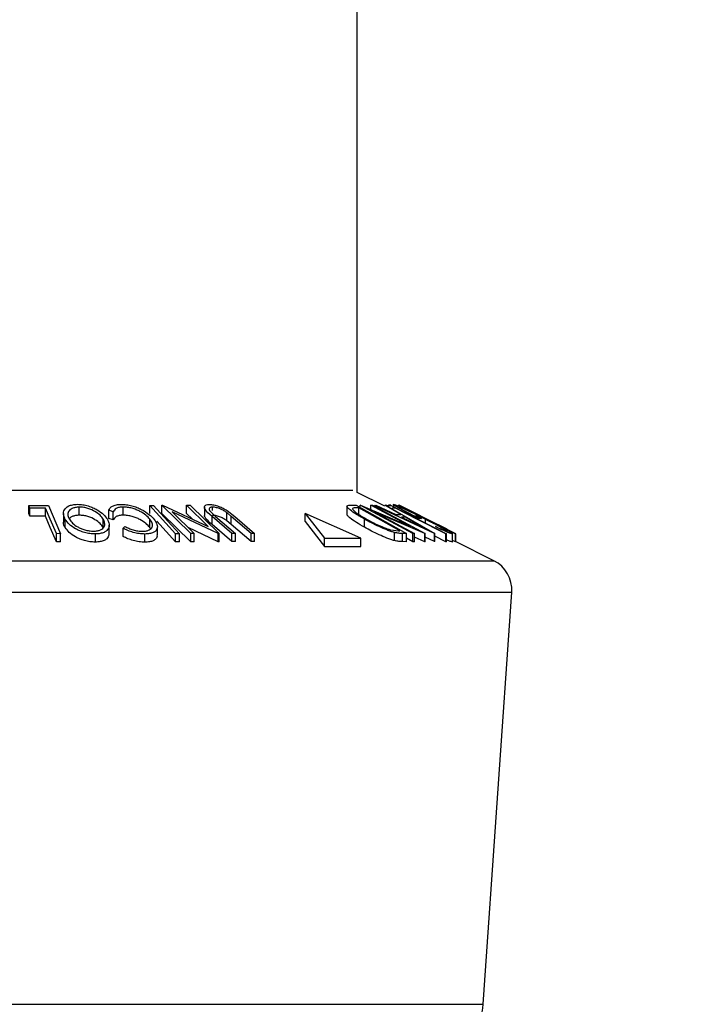
# Model space of a CAD drawing. Extents: x 5 to 292, y 5 to 205.
# Drawn here: x 98 to 99, y 88 to 90 of the extents above; entities that cross this region are included whole.
import ezdxf

# ---------------------------------------------------------------- set-up
doc = ezdxf.new("R2010")
doc.units = 0
doc.layers.get('0').update_dxf_attribs({"linetype": 'CONTINUOUS'})
doc.styles.add('SLDTEXTSTYLE0', font='TXT', dxfattribs={"width": 0.75})
doc.dimstyles.new('SLDDIMSTYLE4', dxfattribs={"dimtxt": 3.5, "dimasz": 3, "dimexe": 0, "dimexo": 0.0625, "dimgap": 0.875, "dimtad": 1, "dimdec": 4, "dimlfac": 30, "dimzin": 12, "dimtxsty": 'SLDTEXTSTYLE0', "dimsah": 1, "dimcen": 0.09, "dimazin": 3, "dimtfac": 1, "dimtofl": 0, "dimtmove": 0, "dimatfit": 3, "dimtolj": 1, "dimtzin": 12})

# ---------------------------------------------------------------- blocks, each defined once
blk = doc.blocks.new('_D_5')
at = {"color": 7, "linetype": 'CONTINUOUS'}
for p, q in [((97.7895, 134.4324), (97.7895, 102.797)), ((103.6936, 90.5427), (106.0791, 104.0717))]:
    blk.add_line(p, q, dxfattribs=at)
for start, end in [(90, 97.3415), (80, 90), (72.6585, 80)]:
    blk.add_arc((97.7895, 57.059), 46.738, start, end, dxfattribs=at)
for points in [[(97.7895, 103.797), (94.7766, 104.1506), (94.8054, 103.2511)], [(105.9054, 103.0869), (108.7493, 102.0312), (108.934, 102.912)]]:
    blk.add_solid(points, dxfattribs=at)
at = {"color": 7, "linetype": 'CONTINUOUS', "insert": (98.7501, 108.4204), "char_height": 3.5, "attachment_point": 1, "rotation": 355, "style": 'SLDTEXTSTYLE0'}
blk.add_mtext('10°', dxfattribs=at)

msp = doc.modelspace()

# ---------------------------------------------------------------- linework, layer by layer
at = {"color": 7, "linetype": 'CONTINUOUS'}
for p, q in [((98.6361396, 89.4878977), (98.6361396, 184.0390671)), ((98.6928897, 89.4595226), (98.6361396, 89.4878977)), ((97.9630346, 89.4612794), (98.0036774, 89.4613526)), ((97.9653996, 89.4556715), (97.9630346, 89.4612794)), ((97.9630346, 89.4446128), (97.9630346, 89.4612794)), ((97.9975976, 89.4558038), (97.9653996, 89.4556715)), ((97.9653996, 89.4390049), (97.9653996, 89.4556715)), ((97.9975976, 89.4391372), (97.9975976, 89.4558038)), ((98.0036774, 89.4613526), (98.0282433, 89.4032504)), ((98.0668452, 89.4411371), (98.0668452, 89.4578038)), ((98.1364206, 89.4480329), (98.1274065, 89.4513493)), ((98.1274065, 89.4346827), (98.1274065, 89.4513493)), ((98.1364206, 89.4313663), (98.1364206, 89.4480329)), ((98.1568477, 89.4411901), (98.1568477, 89.4578567)), ((98.2112573, 89.4446179), (98.2112573, 89.4612846)), ((98.2641747, 89.4031925), (98.2112573, 89.4612846)), ((98.2112573, 89.4612846), (98.2189275, 89.4612779)), ((98.235899, 89.4614342), (98.2375672, 89.4614688)), ((98.235899, 89.4447676), (98.235899, 89.4614342)), ((98.2951312, 89.4034469), (98.235899, 89.4614342)), ((98.2375672, 89.4614688), (98.3310956, 89.4177407)), ((98.2570843, 89.4479684), (98.3024314, 89.4035638)), ((98.3515668, 89.4034924), (98.2570843, 89.4479684)), ((98.3310956, 89.4177407), (98.2863094, 89.4615856)), ((98.2863094, 89.4615856), (98.2939421, 89.4614532)), ((98.2863094, 89.444919), (98.2863094, 89.4615856)), ((98.2939421, 89.4614532), (98.3531743, 89.4034639)), ((98.3233311, 89.4574962), (98.3233311, 89.4408282)), ((98.3360582, 89.4477064), (98.3459006, 89.4386655)), ((98.3397246, 89.4507571), (98.3397246, 89.4576071)), ((98.3697766, 89.4507311), (98.3853023, 89.4385461)), ((98.6154034, 89.4595111), (98.6154034, 89.4428346)), ((98.6215084, 89.4617429), (98.6340266, 89.4614481)), ((98.6340266, 89.4614481), (98.737356, 89.4033943)), ((98.6400186, 89.4560957), (98.6354774, 89.4562007)), ((98.7235306, 89.409162), (98.6400186, 89.4560957)), ((98.6400186, 89.4394291), (98.6400186, 89.4560957)), ((98.6426449, 89.4614567), (98.6433602, 89.4614926)), ((98.6426449, 89.4582374), (98.6426449, 89.4614567)), ((98.7504886, 89.4034157), (98.6426449, 89.4614567)), ((98.6433602, 89.4614926), (98.7458666, 89.4177115)), ((98.7458666, 89.4177115), (98.6643523, 89.4615925)), ((98.6643523, 89.4615925), (98.6676531, 89.4614504)), ((98.6643523, 89.4525267), (98.6643523, 89.4615925)), ((98.6676531, 89.4614504), (98.7754968, 89.4034101)), ((98.6710721, 89.447975), (98.7536195, 89.4035384)), ((98.7747963, 89.4034438), (98.6710721, 89.447975)), ((98.6721597, 89.4613002), (98.6747561, 89.461492)), ((98.7948458, 89.4037299), (98.6721597, 89.4613002)), ((98.6747561, 89.461492), (98.7152101, 89.4425855)), ((98.7256943, 89.4425869), (98.6928897, 89.4614826)), ((98.6928897, 89.4614826), (98.6956006, 89.4612948)), ((98.6967563, 89.4613629), (98.6939497, 89.4614966)), ((98.6956006, 89.4612948), (98.7954374, 89.4037294)), ((98.6970566, 89.4612883), (98.7056995, 89.4613611)), ((98.7054104, 89.4617641), (98.7005326, 89.461455)), ((98.7056995, 89.4613611), (98.819518, 89.403191)), ((98.7149045, 89.4558001), (98.7080472, 89.4556734)), ((98.7107441, 89.4630731), (98.7107441, 89.4588811)), ((98.7209569, 89.4614244), (98.7209887, 89.4614614)), ((98.8375168, 89.4031689), (98.7209569, 89.4614244)), ((98.7209887, 89.4614614), (98.8026516, 89.4212462)), ((98.8101862, 89.4175358), (98.7220844, 89.4615812)), ((98.7484468, 89.4478996), (98.8376791, 89.4032903)), ((98.8387711, 89.4032192), (98.7484468, 89.4478996)), ((97.9653996, 89.4390049), (97.9630346, 89.4446128)), ((97.9975976, 89.4391372), (97.9653996, 89.4390049)), ((98.0343412, 89.4445593), (98.0343412, 89.4278922)), ((98.0380318, 89.415852), (98.0380318, 89.4325186)), ((98.1158427, 89.4162813), (98.1158427, 89.432948)), ((98.1364206, 89.4313663), (98.1274065, 89.4346827)), ((98.2115441, 89.4161705), (98.2115441, 89.4328372)), ((98.2641747, 89.3865258), (98.2255614, 89.428915)), ((98.2951312, 89.3867803), (98.235899, 89.4447676)), ((98.2985083, 89.4329765), (98.2863094, 89.444919)), ((98.3389167, 89.4218856), (98.3389167, 89.4385522)), ((98.3797144, 89.4036822), (98.3389167, 89.4385522)), ((98.3459006, 89.4386655), (98.3866983, 89.4037886)), ((98.3782864, 89.4386598), (98.3689612, 89.446385)), ((98.3689612, 89.4297184), (98.3689612, 89.446385)), ((98.3782864, 89.4219931), (98.3689612, 89.4297184)), ((98.4190841, 89.4037837), (98.3782864, 89.4386598)), ((98.3782864, 89.4219931), (98.3782864, 89.4386598)), ((98.3853023, 89.4385461), (98.4260999, 89.4036773)), ((98.5299825, 89.4278977), (98.5299825, 89.4445644)), ((98.5299825, 89.4445644), (98.5694756, 89.3937837)), ((98.6436983, 89.3937837), (98.5299825, 89.4445644)), ((98.5299825, 89.4278977), (98.5694756, 89.377117)), ((98.651252, 89.4163953), (98.651252, 89.433062)), ((98.7152101, 89.4425855), (98.7256943, 89.4425869)), ((98.7353544, 89.437017), (98.7270394, 89.4370129)), ((98.7270394, 89.4370129), (98.771514, 89.4160459)), ((98.771514, 89.4160459), (98.7353544, 89.437017)), ((98.7535342, 89.4395657), (98.7569431, 89.4398762)), ((98.7569431, 89.4398762), (98.7680017, 89.4343051)), ((98.7680017, 89.4343051), (98.7633877, 89.4338019)), ((98.7763074, 89.425275), (98.7763074, 89.4326364)), ((98.128108, 89.4041967), (98.128108, 89.4208632)), ((98.1567267, 89.414321), (98.1602197, 89.4179545)), ((98.1567267, 89.3976544), (98.1567267, 89.414321)), ((98.2133227, 89.4130772), (98.2115441, 89.4161705)), ((98.2268219, 89.4007314), (98.2268219, 89.4173966)), ((98.3515668, 89.3868257), (98.2898615, 89.4158724)), ((98.3797144, 89.3870155), (98.3389167, 89.4218856)), ((98.4190841, 89.3871171), (98.3782864, 89.4219931)), ((98.7056266, 89.410969), (98.7207555, 89.4092241)), ((98.7207555, 89.4092241), (98.7235306, 89.409162)), ((98.8044553, 89.4135561), (98.7968742, 89.41791)), ((98.8207181, 89.4122751), (98.8026764, 89.4212959)), ((98.0197985, 89.3866377), (98.0197985, 89.4033043)), ((98.0282433, 89.4032504), (98.0197985, 89.4033043)), ((98.0282433, 89.3865837), (98.0197985, 89.3866377)), ((98.0282433, 89.3865837), (98.0282433, 89.4032504)), ((98.0996763, 89.3859926), (98.0996763, 89.4026593)), ((98.2011898, 89.3858838), (98.2011898, 89.4025505)), ((98.2641747, 89.3865258), (98.2641747, 89.4031925)), ((98.2718449, 89.4031861), (98.2641747, 89.4031925)), ((98.2718449, 89.3865194), (98.2641747, 89.3865258)), ((98.2718449, 89.3865194), (98.2718449, 89.4031861)), ((98.3024314, 89.4035638), (98.2951312, 89.4034469)), ((98.2951312, 89.3867803), (98.2951312, 89.4034469)), ((98.3024314, 89.3868971), (98.2951312, 89.3867803)), ((98.3024314, 89.3868971), (98.3024314, 89.4035638)), ((98.3531743, 89.4034639), (98.3515668, 89.4034924)), ((98.3515668, 89.3868257), (98.3515668, 89.4034924)), ((98.3531743, 89.3867973), (98.3515668, 89.3868257)), ((98.3531743, 89.3867973), (98.3531743, 89.4034639)), ((98.3866983, 89.4037886), (98.3797144, 89.4036822)), ((98.3797144, 89.3870155), (98.3797144, 89.4036822)), ((98.3866983, 89.3871219), (98.3797144, 89.3870155)), ((98.3866983, 89.3871219), (98.3866983, 89.4037886)), ((98.4260999, 89.4036773), (98.4190841, 89.4037837)), ((98.4190841, 89.3871171), (98.4190841, 89.4037837)), ((98.4260999, 89.3870107), (98.4190841, 89.3871171)), ((98.4260999, 89.3870107), (98.4260999, 89.4036773)), ((98.5694756, 89.377117), (98.5694756, 89.3937837)), ((98.5694756, 89.3937837), (98.6436983, 89.3937837)), ((98.6436983, 89.377117), (98.6436983, 89.3937837)), ((98.7126474, 89.3890651), (98.7126474, 89.4057317)), ((98.737356, 89.4033943), (98.7292006, 89.4036072)), ((98.7292006, 89.3869406), (98.7292006, 89.4036072)), ((98.737356, 89.3867276), (98.7292006, 89.3869406)), ((98.737356, 89.3867276), (98.737356, 89.4033943)), ((98.7504886, 89.3867491), (98.737356, 89.393817)), ((98.7536195, 89.4035384), (98.7504886, 89.4034157)), ((98.7504886, 89.3867491), (98.7504886, 89.4034157)), ((98.7536195, 89.3868717), (98.7504886, 89.3867491)), ((98.7536195, 89.3868717), (98.7536195, 89.4035384)), ((98.7747963, 89.3867771), (98.7536195, 89.3958688)), ((98.7754968, 89.4034101), (98.7747963, 89.4034438)), ((98.7747963, 89.3867771), (98.7747963, 89.4034438)), ((98.7754968, 89.3867434), (98.7747963, 89.3867771)), ((98.7754968, 89.3867434), (98.7754968, 89.4034101)), ((98.7948458, 89.3870632), (98.7754968, 89.3961427)), ((98.7948458, 89.3870632), (98.7948458, 89.4037299)), ((98.7954374, 89.4037294), (98.7948458, 89.4037299)), ((98.7954374, 89.3870627), (98.7948458, 89.3870632)), ((98.7954374, 89.3870627), (98.7954374, 89.4037294)), ((98.8177323, 89.3865732), (98.7954374, 89.3979692)), ((98.819518, 89.403191), (98.8177323, 89.4032398)), ((98.8177323, 89.3865732), (98.8177323, 89.4032398)), ((98.819518, 89.3865244), (98.8177323, 89.3865732)), ((98.819518, 89.3865244), (98.819518, 89.403191)), ((98.8314491, 89.3861504), (98.8314491, 89.402817)), ((98.8317205, 89.3864882), (98.8317205, 89.4031561)), ((98.8375168, 89.3865023), (98.8317205, 89.3893992)), ((98.8376791, 89.4032903), (98.8375168, 89.4031689)), ((98.8375168, 89.3865023), (98.8375168, 89.4031689)), ((98.8376791, 89.3866237), (98.8375168, 89.3865023)), ((98.8376791, 89.3866237), (98.8376791, 89.4032903)), ((98.9163872, 89.3477738), (98.8376791, 89.3871279)), ((98.83882, 89.4031841), (98.8387711, 89.4032192)), ((98.8387711, 89.3865819), (98.8387711, 89.4032192)), ((98.83882, 89.3865575), (98.83882, 89.4031841)), ((98.5694756, 89.377117), (98.6436983, 89.377117)), ((98.8948246, 88.4388308), (98.9530817, 89.2835586))]:
    msp.add_line(p, q, dxfattribs=at)
at = {"color": 8, "linetype": 'CONTINUOUS'}
for p, q in [((96.9513155, 89.4921523), (98.6276303, 89.4921523)), ((96.6625586, 89.3477738), (98.9163872, 89.3477738)), ((96.6258641, 89.2835586), (98.9530817, 89.2835586)), ((96.6841212, 88.4388308), (98.8948246, 88.4388308))]:
    msp.add_line(p, q, dxfattribs=at)
at = {"color": 7, "linetype": 'CONTINUOUS', "flags": 128}
for points in [[(98.0197985, 89.4033043), (98.007366, 89.4327041), (97.9975976, 89.4558038)], [(98.2189275, 89.4612779), (98.2485612, 89.4287465), (98.2718449, 89.4031861)], [(98.8177323, 89.4032398), (98.7601488, 89.4326737), (98.7149045, 89.4558001)], [(98.0197985, 89.3866377), (98.007366, 89.4160374), (97.9975976, 89.4391372)]]:
    msp.add_lwpolyline(points, dxfattribs=at)
at = {"color": 7, "linetype": 'CONTINUOUS'}
for centre, radius, start, end in [((98.886573, 89.2881454), 0.0666667, 356.0548138, 63.4349488), ((98.8116888, 88.4445644), 0.0833333, 270, 356.0548138)]:
    msp.add_arc(centre, radius, start, end, dxfattribs=at)
for points, knots in [([(98.0380318, 89.4325186), (98.0364796, 89.4358886), (98.0333886, 89.4425997), (98.0352653, 89.4522621), (98.0421106, 89.4593155), (98.0528442, 89.4628338), (98.0597932, 89.4632315), (98.0632727, 89.4634306)], [0, 0, 0, 0, 0.25074522, 0.499341577, 0.7495585, 0.87460229, 1, 1, 1, 1]), ([(98.0668452, 89.4578038), (98.0640262, 89.4576114), (98.0583975, 89.4572272), (98.0520314, 89.455), (98.0474099, 89.4520817), (98.0436286, 89.4474469), (98.0427587, 89.4408368), (98.0452559, 89.4354128), (98.0465021, 89.4327061)], [0, 0, 0, 0, 0.126074192, 0.251735816, 0.376593393, 0.502152866, 0.751562972, 1, 1, 1, 1]), ([(98.0632727, 89.4634306), (98.0669663, 89.4632355), (98.0743343, 89.4628462), (98.0853995, 89.4602736), (98.0950424, 89.4565635), (98.106163, 89.4508651), (98.117142, 89.4427985), (98.1219641, 89.4361188), (98.1243853, 89.4327649)], [0, 0, 0, 0, 0.12544414, 0.250234061, 0.375630593, 0.501088659, 0.749499475, 1, 1, 1, 1]), ([(98.1158427, 89.432948), (98.1139122, 89.4356553), (98.1100627, 89.441054), (98.0995951, 89.4488149), (98.0875831, 89.4544576), (98.0757774, 89.4573025), (98.0698237, 89.4576366), (98.0668452, 89.4578038)], [0, 0, 0, 0, 0.25068785, 0.499891921, 0.749667805, 0.874760432, 1, 1, 1, 1]), ([(98.1274065, 89.4513493), (98.1280823, 89.4529285), (98.1294316, 89.4560815), (98.1343699, 89.4600184), (98.1422801, 89.4627524), (98.1494169, 89.4631413), (98.1529958, 89.4633363)], [0, 0, 0, 0, 0.249754922, 0.498653657, 0.748587496, 1, 1, 1, 1]), ([(98.1568477, 89.4578567), (98.1539669, 89.457703), (98.1482004, 89.4573952), (98.1399822, 89.4542635), (98.1378442, 89.4505234), (98.1364206, 89.4480329)], [0, 0, 0, 0, 0.25012186, 0.500671723, 1, 1, 1, 1]), ([(98.1529958, 89.4633363), (98.1565248, 89.4632193), (98.1635734, 89.4629855), (98.1747276, 89.4606904), (98.1850553, 89.4572364), (98.1909596, 89.4543878), (98.1939177, 89.4529606)], [0, 0, 0, 0, 0.250551, 0.50043748, 0.74971775, 1, 1, 1, 1]), ([(98.2115441, 89.4328372), (98.2090148, 89.435621), (98.2039783, 89.4411642), (98.1937273, 89.4478466), (98.1836972, 89.4525179), (98.175152, 89.4554895), (98.1657831, 89.4574516), (98.1598298, 89.4577215), (98.1568477, 89.4578567)], [0, 0, 0, 0, 0.250037295, 0.497878082, 0.62325201, 0.748887529, 0.874214153, 1, 1, 1, 1]), ([(98.1939177, 89.4529606), (98.1995724, 89.4496345), (98.2108912, 89.4429769), (98.2171724, 89.4357617), (98.2203156, 89.4321511)], [0, 0, 0, 0, 0.4995871097, 1, 1, 1, 1]), ([(98.3389167, 89.4385522), (98.332919, 89.4436822), (98.3254119, 89.4501032), (98.3230718, 89.457104), (98.323577, 89.4602107), (98.3266175, 89.462569), (98.330803, 89.4629258), (98.3329029, 89.4631049)], [0, 0, 0, 0, 0.498786953, 0.624318182, 0.749613516, 0.874380481, 1, 1, 1, 1]), ([(98.3397246, 89.4576071), (98.3387245, 89.4575547), (98.336724, 89.4574497), (98.3340559, 89.4564103), (98.332633, 89.4543106), (98.3334136, 89.4511345), (98.3351753, 89.4488509), (98.3360582, 89.4477064)], [0, 0, 0, 0, 0.125367561, 0.250768575, 0.500274041, 0.74953166, 1, 1, 1, 1]), ([(98.3329029, 89.4631049), (98.3343869, 89.4630636), (98.3373497, 89.4629812), (98.3440154, 89.4619464), (98.3527006, 89.4594606), (98.3621855, 89.4553559), (98.3672446, 89.4522737), (98.3697766, 89.4507311)], [0, 0, 0, 0, 0.125263096, 0.25007816, 0.499845308, 0.749673383, 1, 1, 1, 1]), ([(98.3689612, 89.446385), (98.3671636, 89.4476855), (98.3635764, 89.4502806), (98.3563567, 89.4539869), (98.3492333, 89.4562136), (98.3435292, 89.4574326), (98.3409945, 89.4575488), (98.3397246, 89.4576071)], [0, 0, 0, 0, 0.249768229, 0.498407629, 0.747942799, 0.873717607, 1, 1, 1, 1]), ([(98.651252, 89.433062), (98.6455831, 89.4363481), (98.63428, 89.4429003), (98.6229472, 89.4508885), (98.6166936, 89.4565387), (98.6147279, 89.4599142), (98.6168485, 89.4615347), (98.6199475, 89.4616731), (98.6215084, 89.4617429)], [0, 0, 0, 0, 0.250046896, 0.498559225, 0.624544063, 0.748897143, 0.873521539, 1, 1, 1, 1]), ([(98.6354774, 89.4562007), (98.6335419, 89.4562315), (98.6296862, 89.4562927), (98.6277644, 89.4552642), (98.6268072, 89.4547519)], [0, 0, 0, 0, 0.501971469, 1, 1, 1, 1]), ([(98.6268072, 89.4547519), (98.6268858, 89.4541975), (98.6270428, 89.45309), (98.6296457, 89.4499943), (98.6375105, 89.4435386), (98.6480634, 89.4373895), (98.655093, 89.4332934)], [0, 0, 0, 0, 0.126004268, 0.251731647, 0.501557251, 1, 1, 1, 1]), ([(98.7633877, 89.4338019), (98.7569525, 89.4370697), (98.7441425, 89.4435744), (98.7292236, 89.4515562), (98.7193008, 89.4571821), (98.7134817, 89.4607237), (98.7105403, 89.4629415), (98.7108333, 89.4632697), (98.7109804, 89.4634344)], [0, 0, 0, 0, 0.250776161, 0.499197075, 0.624517442, 0.749551244, 0.874332514, 1, 1, 1, 1]), ([(98.7109804, 89.4634344), (98.7117394, 89.4632971), (98.7132551, 89.463023), (98.7193756, 89.4605192), (98.7276255, 89.4567945), (98.7340803, 89.4537306), (98.737315, 89.4521952)], [0, 0, 0, 0, 0.250377067, 0.499984213, 0.749427816, 1, 1, 1, 1]), ([(98.7218584, 89.4579389), (98.7217124, 89.4578561), (98.7214212, 89.4576908), (98.7231181, 89.4563658), (98.7263344, 89.4543287), (98.7320623, 89.4509743), (98.7411287, 89.445984), (98.7493929, 89.4417084), (98.7535342, 89.4395657)], [0, 0, 0, 0, 0.125328543, 0.250170766, 0.375224913, 0.500498606, 0.749690133, 1, 1, 1, 1]), ([(98.7763074, 89.4326364), (98.770654, 89.4354613), (98.7593942, 89.4410877), (98.7454427, 89.4478561), (98.7354497, 89.4525283), (98.7290725, 89.4553641), (98.7240236, 89.4574336), (98.7225805, 89.4577704), (98.7218584, 89.4579389)], [0, 0, 0, 0, 0.250497619, 0.498914438, 0.624716753, 0.750579055, 0.875179882, 1, 1, 1, 1]), ([(98.737315, 89.4521952), (98.7438071, 89.4490611), (98.7567998, 89.4427888), (98.7703852, 89.4359762), (98.7771823, 89.4325677)], [0, 0, 0, 0, 0.499677699, 1, 1, 1, 1]), ([(98.0380318, 89.415852), (98.036097, 89.4192639), (98.0337574, 89.4233894), (98.0346974, 89.4272281), (98.03486, 89.4278922)], [0, 0, 0, 0, 0.827016616, 1, 1, 1, 1]), ([(98.0996763, 89.4026593), (98.0959658, 89.4028368), (98.0885715, 89.4031904), (98.0773837, 89.4055323), (98.0675805, 89.4090557), (98.0562814, 89.4145458), (98.0452655, 89.422467), (98.0404503, 89.429158), (98.0380318, 89.4325186)], [0, 0, 0, 0, 0.125412203, 0.249919462, 0.375159059, 0.500770452, 0.749256304, 1, 1, 1, 1]), ([(98.0668452, 89.4411371), (98.0640218, 89.4409459), (98.0583843, 89.4405641), (98.0520835, 89.4383193), (98.0479919, 89.4359225), (98.0466624, 89.4341375), (98.0462047, 89.4335229)], [0, 0, 0, 0, 0.285132514, 0.569331955, 0.851712943, 1, 1, 1, 1]), ([(98.0465021, 89.4327061), (98.0484477, 89.4300108), (98.0523337, 89.4246273), (98.0610204, 89.4182068), (98.0701596, 89.4137658), (98.0780981, 89.4109746), (98.0869547, 89.4088445), (98.0929596, 89.4084938), (98.0959559, 89.4083188)], [0, 0, 0, 0, 0.249833114, 0.499001909, 0.624389091, 0.749486808, 0.875000106, 1, 1, 1, 1]), ([(98.1158427, 89.4162813), (98.1139122, 89.4189886), (98.1100627, 89.4243873), (98.0995951, 89.4321482), (98.0875831, 89.4377909), (98.0757774, 89.4406359), (98.0698237, 89.44097), (98.0668452, 89.4411371)], [0, 0, 0, 0, 0.25068785, 0.499891921, 0.749667805, 0.874760432, 1, 1, 1, 1]), ([(98.0959559, 89.4083188), (98.0987626, 89.4085083), (98.1043657, 89.4088866), (98.1105743, 89.4110798), (98.1150345, 89.4139196), (98.1186858, 89.4184154), (98.1195767, 89.4248637), (98.117086, 89.4302563), (98.1158427, 89.432948)], [0, 0, 0, 0, 0.12603352, 0.251609089, 0.37610321, 0.501612893, 0.751225746, 1, 1, 1, 1]), ([(98.1243853, 89.4327649), (98.1259319, 89.429439), (98.1290154, 89.4228077), (98.1276526, 89.4149499), (98.1233713, 89.4093977), (98.1180014, 89.4058455), (98.1100892, 89.4032771), (98.1031533, 89.4028656), (98.0996763, 89.4026593)], [0, 0, 0, 0, 0.249534325, 0.497522373, 0.623038892, 0.748425197, 0.873884867, 1, 1, 1, 1]), ([(98.1568477, 89.4411901), (98.1539669, 89.4410363), (98.1482004, 89.4407286), (98.1399822, 89.4375968), (98.1378442, 89.4338567), (98.1364206, 89.4313663)], [0, 0, 0, 0, 0.25012186, 0.500671723, 1, 1, 1, 1]), ([(98.2115441, 89.4161705), (98.2090111, 89.4189579), (98.2039604, 89.4245158), (98.1935673, 89.4312818), (98.1834728, 89.435944), (98.1749181, 89.4388756), (98.1657472, 89.440788), (98.1598158, 89.441056), (98.1568477, 89.4411901)], [0, 0, 0, 0, 0.250340485, 0.499170725, 0.631287061, 0.749764847, 0.874779803, 1, 1, 1, 1]), ([(98.1965749, 89.4082498), (98.1992306, 89.4084301), (98.2045384, 89.4087905), (98.2103983, 89.4108145), (98.2145125, 89.4135551), (98.2174626, 89.4180264), (98.2170878, 89.4245798), (98.2133977, 89.4300762), (98.2115441, 89.4328372)], [0, 0, 0, 0, 0.123879874, 0.247594362, 0.373227321, 0.499461608, 0.748563662, 1, 1, 1, 1]), ([(98.2203156, 89.4321511), (98.222564, 89.4287903), (98.2270401, 89.4220997), (98.2271477, 89.4142093), (98.2236835, 89.4087683), (98.2188985, 89.4053124), (98.2111912, 89.4030695), (98.2045282, 89.4027237), (98.2011898, 89.4025505)], [0, 0, 0, 0, 0.250242658, 0.498186348, 0.623592783, 0.749184838, 0.874335311, 1, 1, 1, 1]), ([(98.3389167, 89.4218856), (98.3331393, 89.4269541), (98.3259106, 89.4332958), (98.3231267, 89.4395063), (98.3234143, 89.4406712), (98.3234531, 89.4408282)], [0, 0, 0, 0, 0.775001802, 0.969673084, 1, 1, 1, 1]), ([(98.3689612, 89.4297184), (98.3671636, 89.4310189), (98.3635764, 89.433614), (98.3563567, 89.4373202), (98.3492333, 89.4395469), (98.3435292, 89.4407659), (98.3409945, 89.4408822), (98.3397246, 89.4409404)], [0, 0, 0, 0, 0.249768229, 0.498407629, 0.747942799, 0.873717607, 1, 1, 1, 1]), ([(98.651252, 89.4163953), (98.6455477, 89.4197007), (98.6341766, 89.4262896), (98.6228222, 89.4343445), (98.6164126, 89.4400504), (98.6157739, 89.441973), (98.6154877, 89.4428346)], [0, 0, 0, 0, 0.33718883, 0.672158192, 0.853077396, 1, 1, 1, 1]), ([(98.7126474, 89.4057317), (98.7102327, 89.4064432), (98.7054098, 89.4078642), (98.6947814, 89.4117465), (98.675625, 89.4198806), (98.6609972, 89.4277916), (98.651252, 89.433062)], [0, 0, 0, 0, 0.125118358, 0.249897265, 0.500276181, 1, 1, 1, 1]), ([(98.655093, 89.4332934), (98.6631391, 89.4289348), (98.6752165, 89.4223924), (98.6910759, 89.4157152), (98.699805, 89.4125932), (98.7036885, 89.4115097), (98.7056266, 89.410969)], [0, 0, 0, 0, 0.498935382, 0.748919083, 0.874696228, 1, 1, 1, 1]), ([(98.8200734, 89.4085318), (98.8201203, 89.4086953), (98.8202142, 89.4090227), (98.8171989, 89.411001), (98.8126081, 89.4136805), (98.8046584, 89.4180454), (98.7924093, 89.4244694), (98.7816907, 89.429906), (98.7763074, 89.4326364)], [0, 0, 0, 0, 0.124199891, 0.248643701, 0.374962163, 0.50118721, 0.749475994, 1, 1, 1, 1]), ([(98.7771823, 89.4325677), (98.7838788, 89.4291786), (98.7972175, 89.4224278), (98.8124496, 89.4144767), (98.8225533, 89.4089886), (98.8284776, 89.4055808), (98.8318886, 89.4032965), (98.8315958, 89.4029771), (98.8314491, 89.402817)], [0, 0, 0, 0, 0.250133729, 0.498239948, 0.623667883, 0.74916426, 0.874338864, 1, 1, 1, 1]), ([(98.0996763, 89.3859926), (98.0959669, 89.3861701), (98.0885639, 89.3865241), (98.0775576, 89.3888297), (98.0677171, 89.3923285), (98.0563443, 89.3978248), (98.0452407, 89.4058268), (98.0404326, 89.4125133), (98.0380318, 89.415852)], [0, 0, 0, 0, 0.125375803, 0.2502192, 0.369022567, 0.501111531, 0.7508922, 1, 1, 1, 1]), ([(98.2011898, 89.4025505), (98.1972788, 89.4027019), (98.1894527, 89.4030048), (98.1771956, 89.4057358), (98.1660354, 89.4095766), (98.1598341, 89.4127373), (98.1567267, 89.414321)], [0, 0, 0, 0, 0.2496228073, 0.499517767, 0.7492135463, 1, 1, 1, 1]), ([(98.1602197, 89.4179545), (98.162781, 89.4166872), (98.1679007, 89.4141541), (98.1768823, 89.4109347), (98.1869091, 89.4087703), (98.1933503, 89.4084234), (98.1965749, 89.4082498)], [0, 0, 0, 0, 0.249356137, 0.498432216, 0.74891392, 1, 1, 1, 1]), ([(98.7126474, 89.3890651), (98.710208, 89.3897843), (98.7053456, 89.3912178), (98.6946825, 89.3951195), (98.6755584, 89.4032492), (98.6609704, 89.4111392), (98.651252, 89.4163953)], [0, 0, 0, 0, 0.126347768, 0.251840808, 0.501586965, 1, 1, 1, 1]), ([(98.7968742, 89.41791), (98.8021318, 89.4155874), (98.8100383, 89.4120945), (98.8175159, 89.4091729), (98.8192221, 89.4087452), (98.8200734, 89.4085318)], [0, 0, 0, 0, 0.498612608, 0.749836273, 1, 1, 1, 1]), ([(98.8314491, 89.402817), (98.8306188, 89.402974), (98.8289592, 89.4032877), (98.8202925, 89.4065995), (98.8107889, 89.410774), (98.8044553, 89.4135561)], [0, 0, 0, 0, 0.250299948, 0.500360865, 1, 1, 1, 1]), ([(98.1276178, 89.4041967), (98.1275237, 89.4017037), (98.1273694, 89.3976127), (98.123272, 89.3926855), (98.1179371, 89.3891419), (98.1100165, 89.3866029), (98.1031222, 89.386196), (98.0996763, 89.3859926)], [0, 0, 0, 0, 0.28096758, 0.461052262, 0.640830932, 0.820485773, 1, 1, 1, 1]), ([(98.2011898, 89.3858838), (98.1972788, 89.3860352), (98.1894527, 89.3863381), (98.1771956, 89.3890691), (98.1660354, 89.3929099), (98.1598341, 89.3960706), (98.1567267, 89.3976544)], [0, 0, 0, 0, 0.249622807, 0.499517767, 0.749213546, 1, 1, 1, 1]), ([(98.2259701, 89.4007314), (98.2261655, 89.3991978), (98.2265636, 89.3960726), (98.2235788, 89.392097), (98.2188978, 89.3886315), (98.2111657, 89.3864021), (98.2045172, 89.3860567), (98.2011898, 89.3858838)], [0, 0, 0, 0, 0.1939984186, 0.3953297063, 0.5970838837, 0.798348542, 1, 1, 1, 1]), ([(98.7292006, 89.4036072), (98.7269846, 89.4036414), (98.7225725, 89.4037095), (98.7159458, 89.4050597), (98.7126474, 89.4057317)], [0, 0, 0, 0, 0.502247538, 1, 1, 1, 1]), ([(98.7292006, 89.3869406), (98.7269846, 89.3869748), (98.7225725, 89.3870429), (98.7159458, 89.388393), (98.7126474, 89.3890651)], [0, 0, 0, 0, 0.502247538, 1, 1, 1, 1]), ([(98.8314491, 89.3861504), (98.8305782, 89.3863302), (98.8288373, 89.3866896), (98.8243286, 89.3883284), (98.8204094, 89.3900272), (98.819518, 89.3904136)], [0, 0, 0, 0, 0.436076246, 0.871736047, 1, 1, 1, 1])]:
    msp.add_open_spline(points, degree=3, knots=knots, dxfattribs=at)

# ---------------------------------------------------------------- dimensions: what is measured, and where the dimension line sits
dim = msp.add_angular_dim_2l(base=(101.862957, 103.6191395), line1=((103.6067309, 90.0503121), (99.55494, 67.0714645)), line2=((97.7894729, 138.5990671), (97.7894729, 134.9324005)), dimstyle='SLDDIMSTYLE4', dxfattribs=at)
dim.commit()
dim.dimension.update_dxf_attribs({"geometry": '_D_5', "text_midpoint": (101.862957, 103.6191395), "dimtype": 162})

doc.saveas('drawing.dxf')
